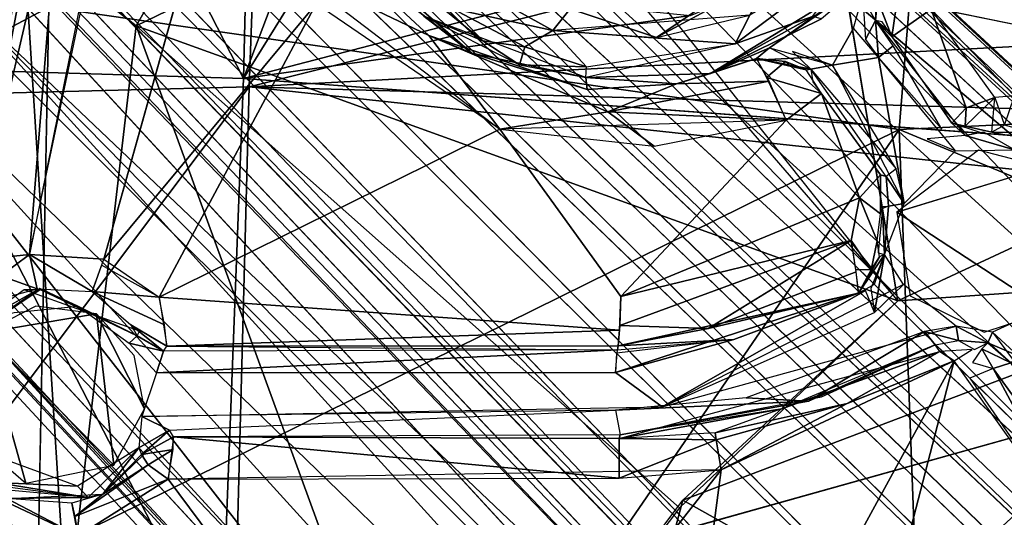
# Model space of a CAD drawing. Units: inches. Extents: x -10.5 to 14.7, y -14 to 12.
# Drawn here: x -3.6 to -1.9, y 2.2 to 3.1 of the extents above; entities that cross this region are included whole.
import ezdxf

# ---------------------------------------------------------------- set-up
doc = ezdxf.new("R2010")
doc.units = ezdxf.units.IN
doc.header["$MEASUREMENT"] = 0
for name, color, linetype in [('SEAT-BACK', 5, 'Continuous'), ('SEAT-BASE', 5, 'Continuous'), ('SEAT-CUSHIONFABRIC', 5, 'Continuous'), ('SEAT-LEG', 5, 'Continuous')]:
    doc.layers.add(name, color=color, linetype=linetype)

msp = doc.modelspace()

# ---------------------------------------------------------------- linework, layer by layer
at = {"layer": 'SEAT-BACK'}
for points in [[(-3.6931, 4.0044, 16.5239), (-3.1719, 2.989, 16.3879), (-3.7378, 3.0064, 16.3977)], [(-3.1719, 2.989, 16.3879), (-3.6931, 4.0044, 16.5239), (-3.1478, 3.9994, 16.5175)], [(-2.9171, 3.6611, 16.484), (-3.1719, 2.989, 16.3879), (-3.1478, 3.9994, 16.5175)], [(-3.8416, 2.9576, 16.6752), (-3.1259, 3.9624, 16.7917), (-3.7936, 3.9792, 16.8038)], [(-2.0957, 3.3243, 16.4991), (-1.5967, 3.9706, 16.614), (-0.3688, 2.7812, 16.5658)], [(-3.1259, 3.9624, 16.7917), (-3.8416, 2.9576, 16.6752), (-3.1622, 2.9744, 16.6648)], [(-3.1622, 2.9744, 16.6648), (0.4902, 3.8896, 17.0251), (-3.1259, 3.9624, 16.7917)], [(-3.1622, 2.9744, 16.6648), (8.5885, 3.5938, 17.5876), (0.4902, 3.8896, 17.0251)], [(-2.9146, 3.4041, 16.4518), (-3.1719, 2.989, 16.3879), (-2.9171, 3.6611, 16.484)], [(8.5885, 3.5938, 17.5876), (-3.1622, 2.9744, 16.6648), (10.1933, 2.5948, 17.6167)], [(-2.6572, 3.1232, 16.4372), (-3.1719, 2.989, 16.3879), (-2.9146, 3.4041, 16.4518)], [(-2.0957, 3.3243, 16.4991), (-0.3688, 2.7812, 16.5658), (-2.2395, 3.1645, 16.4711)], [(-2.3995, 3.0979, 16.4526), (-3.1719, 2.989, 16.3879), (-2.6572, 3.1232, 16.4372)], [(-3.7378, 3.0064, 16.3977), (-3.2105, 1.9863, 16.2954), (-3.7702, 1.9906, 16.3055)], [(-3.2105, 1.9863, 16.2954), (-3.7378, 3.0064, 16.3977), (-3.1719, 2.989, 16.3879)], [(-3.2105, 1.9863, 16.2954), (-3.1719, 2.989, 16.3879), (-0.3688, 2.7812, 16.5658)], [(-3.1622, 2.9744, 16.6648), (-3.8725, 2.0296, 16.5906), (-3.1884, 1.9694, 16.5717)], [(-3.8725, 2.0296, 16.5906), (-3.1622, 2.9744, 16.6648), (-3.8416, 2.9576, 16.6752)], [(-3.1622, 2.9744, 16.6648), (-3.1884, 1.9694, 16.5717), (10.235, 1.5288, 17.5615)], [(10.235, 1.5288, 17.5615), (10.1933, 2.5948, 17.6167), (-3.1622, 2.9744, 16.6648)]]:
    msp.add_3dface(points, dxfattribs=at)
for points, invisible_edges in [([(-2.2395, 3.1645, 16.4711), (-0.3688, 2.7812, 16.5658), (-2.3995, 3.0979, 16.4526)], 2), ([(-2.3995, 3.0979, 16.4526), (-0.3688, 2.7812, 16.5658), (-3.1719, 2.989, 16.3879)], 1), ([(-0.3688, 2.7812, 16.5658), (10.4075, 1.7484, 17.31), (-3.2105, 1.9863, 16.2954)], 2)]:
    msp.add_3dface(points, dxfattribs=dict(at, invisible_edges=invisible_edges))
at = {"layer": 'SEAT-BASE'}
for points in [[(-3.4721, 4.3592, 16.5706), (-3.8936, 3.1013, 16.4196), (-3.8873, 2.8296, 16.3888)], [(-3.9512, 2.8685, 16.3985), (-3.5561, 4.3179, 16.5665), (-3.6721, 4.1482, 16.5155)], [(-3.8919, 2.6155, 16.3387), (-3.6631, 3.3238, 16.1184), (-3.5347, 4.1028, 16.508)], [(-3.4889, 3.3461, 15.7747), (-3.5417, 2.6848, 15.6822), (-3.2465, 4.0843, 15.8529)], [(-2.9642, 3.7644, 15.6883), (-3.3576, 3.0801, 15.5851), (-3.5521, 3.2327, 15.6009)], [(-2.7194, 3.3892, 15.6678), (-3.3576, 3.0801, 15.5851), (-2.9642, 3.7644, 15.6883)], [(-3.4781, 3.5622, 15.8454), (-3.6631, 3.3238, 16.1184), (-3.6456, 2.6743, 15.739)], [(-3.4889, 3.3461, 15.7747), (-3.4781, 3.5622, 15.8454), (-3.6456, 2.6743, 15.739)], [(-3.4133, 2.677, 15.6845), (-3.0464, 3.1182, 15.7464), (-3.1948, 3.4551, 15.7737)], [(-2.0414, 2.6047, 15.6121), (-2.1757, 3.41, 15.7082), (-0.7136, 3.2236, 15.7806)], [(-2.7194, 3.3892, 15.6678), (-2.0414, 2.6047, 15.6121), (-3.3576, 3.0801, 15.5851)], [(-3.5417, 2.6848, 15.6822), (-3.4889, 3.3461, 15.7747), (-3.6456, 2.6743, 15.739)], [(-3.093, 3.1793, 15.751), (-2.8515, 3.0632, 15.7954), (-3.0418, 3.2399, 15.7831)], [(-3.0418, 3.2399, 15.7831), (-2.7776, 3.033, 15.8604), (-2.9765, 3.2051, 15.8634)], [(-2.7776, 3.033, 15.8604), (-3.0418, 3.2399, 15.7831), (-2.8515, 3.0632, 15.7954)], [(-2.8603, 3.0967, 16.3942), (-2.7586, 3.054, 16.4265), (-2.9929, 3.2445, 16.4199)], [(-2.9929, 3.2445, 16.4199), (-2.7586, 3.054, 16.4265), (-2.8116, 3.1102, 16.4351)], [(-3.5521, 3.2327, 15.6009), (-3.4774, 2.0525, 15.489), (-3.7176, 2.1926, 15.5064)], [(-3.7176, 2.1926, 15.5064), (-3.6097, 3.1691, 15.6049), (-3.5521, 3.2327, 15.6009)], [(-3.5521, 3.2327, 15.6009), (-3.3576, 3.0801, 15.5851), (-3.4774, 2.0525, 15.489)], [(-2.2972, 3.0985, 16.4696), (-2.3222, 3.0488, 16.4625), (-2.0952, 3.2183, 16.497)], [(-2.1888, 3.0959, 16.4683), (-2.0952, 3.2183, 16.497), (-2.3222, 3.0488, 16.4625)], [(-1.3843, 2.6504, 15.6378), (-2.0414, 2.6047, 15.6121), (-0.7136, 3.2236, 15.7806)], [(-1.6966, 3.231, 15.8556), (-1.9833, 3.109, 15.8205), (-1.8396, 2.9591, 15.8123)], [(-2.8603, 3.0967, 16.3942), (-2.9765, 3.2051, 15.8634), (-2.7776, 3.033, 15.8604)], [(-2.8515, 3.0632, 15.7954), (-3.093, 3.1793, 15.751), (-2.7292, 2.9015, 15.7474)], [(-2.8274, 3.178, 16.4401), (-2.8116, 3.1102, 16.4351), (-2.6375, 3.0718, 16.4429)], [(-2.8274, 3.178, 16.4401), (-2.6375, 3.0718, 16.4429), (-2.6076, 3.1094, 16.411)], [(-2.3853, 3.1096, 16.4267), (-2.4582, 3.0596, 16.4538), (-2.2502, 3.1724, 16.4449)], [(-2.2972, 3.0985, 16.4696), (-2.2502, 3.1724, 16.4449), (-2.4582, 3.0596, 16.4538)], [(-2.0758, 3.1743, 16.4093), (-2.3647, 2.9978, 16.4189), (-2.263, 3.0419, 16.3586)], [(-2.0758, 3.1743, 16.4093), (-2.1731, 3.0922, 16.4409), (-2.3647, 2.9978, 16.4189)], [(-2.0758, 3.1743, 16.4093), (-2.263, 3.0419, 16.3586), (-2.0943, 3.1586, 16.3756)], [(-2.0719, 3.1783, 15.9387), (-2.0758, 3.1743, 16.4093), (-2.0799, 3.089, 16.2565)], [(-2.0719, 3.1783, 15.9387), (-2.0799, 3.089, 16.2565), (-2.0782, 3.1299, 15.8931)], [(-3.3174, 2.6111, 15.6777), (-3.0464, 3.1182, 15.7464), (-3.4133, 2.677, 15.6845)], [(-3.0464, 3.1182, 15.7464), (-3.3174, 2.6111, 15.6777), (-2.7292, 2.9015, 15.7474)], [(-2.097, 3.0564, 16.2879), (-2.0799, 3.089, 16.2565), (-2.1017, 3.1281, 16.3253)], [(-2.0782, 3.1299, 15.8931), (-2.0799, 3.089, 16.2565), (-2.0517, 3.0612, 15.8924)], [(-2.0782, 3.1299, 15.8931), (-2.0517, 3.0612, 15.8924), (-2.0443, 3.1125, 15.8438)], [(-2.8603, 3.0967, 16.3942), (-2.7776, 3.033, 15.8604), (-2.5801, 2.9907, 16.4115)], [(-2.8603, 3.0967, 16.3942), (-2.6948, 3.0125, 16.4004), (-2.7586, 3.054, 16.4265)], [(-2.6375, 3.0718, 16.4429), (-2.8116, 3.1102, 16.4351), (-2.6856, 3.0437, 16.4363)], [(-2.6856, 3.0437, 16.4363), (-2.8116, 3.1102, 16.4351), (-2.7586, 3.054, 16.4265)], [(-2.6375, 3.0718, 16.4429), (-2.4582, 3.0596, 16.4538), (-2.6076, 3.1094, 16.411)], [(-2.6375, 3.0718, 16.4429), (-2.3222, 3.0488, 16.4625), (-2.2972, 3.0985, 16.4696)], [(-2.3853, 3.1096, 16.4267), (-2.6076, 3.1094, 16.411), (-2.4582, 3.0596, 16.4538)], [(-2.0443, 3.1125, 15.8438), (-2.0517, 3.0612, 15.8924), (-1.9833, 3.109, 15.8205)], [(-2.0517, 3.0612, 15.8924), (-1.9233, 2.9385, 15.8239), (-1.9833, 3.109, 15.8205)], [(-1.9833, 3.109, 15.8205), (-1.9233, 2.9385, 15.8239), (-1.8735, 2.9562, 15.809)], [(-3.3576, 3.0801, 15.5851), (-2.8464, 1.6814, 15.4942), (-3.4774, 2.0525, 15.489)], [(-3.3576, 3.0801, 15.5851), (-2.4186, 2.2476, 15.561), (-2.8464, 1.6814, 15.4942)], [(-3.3576, 3.0801, 15.5851), (-2.0414, 2.6047, 15.6121), (-2.4186, 2.2476, 15.561)], [(-2.1731, 3.0922, 16.4409), (-2.1888, 3.0959, 16.4683), (-2.3647, 2.9978, 16.4189)], [(-2.0799, 3.089, 16.2565), (-2.097, 3.0564, 16.2879), (-2.0748, 3.0254, 16.2804)], [(-2.0799, 3.089, 16.2565), (-2.0748, 3.0254, 16.2804), (-2.0493, 3.0456, 16.2399)], [(-2.7292, 2.9015, 15.7474), (-2.5425, 2.9316, 15.7893), (-2.8515, 3.0632, 15.7954)], [(-2.7776, 3.033, 15.8604), (-2.8515, 3.0632, 15.7954), (-2.5778, 2.9703, 15.836)], [(-2.5778, 2.9703, 15.836), (-2.8515, 3.0632, 15.7954), (-2.5425, 2.9316, 15.7893)], [(-2.6375, 3.0718, 16.4429), (-2.6856, 3.0437, 16.4363), (-2.5791, 3.0093, 16.4392)], [(-2.6375, 3.0718, 16.4429), (-2.5791, 3.0093, 16.4392), (-2.3222, 3.0488, 16.4625)], [(-2.1176, 3.0757, 16.2986), (-2.1542, 3.0119, 16.2764), (-2.0748, 3.0254, 16.2804)], [(-2.7586, 3.054, 16.4265), (-2.6948, 3.0125, 16.4004), (-2.6856, 3.0437, 16.4363)], [(-2.0517, 3.0612, 15.8924), (-1.9477, 2.9116, 15.8908), (-1.9233, 2.9385, 15.8239)], [(-2.5801, 2.9907, 16.4115), (-2.7776, 3.033, 15.8604), (-2.5778, 2.9703, 15.836)], [(-2.6948, 3.0125, 16.4004), (-2.5791, 3.0093, 16.4392), (-2.6856, 3.0437, 16.4363)], [(-2.263, 3.0419, 16.3586), (-2.3647, 2.9978, 16.4189), (-2.2852, 3.0234, 15.9002)], [(-2.2852, 3.0234, 15.9002), (-2.1917, 3.0053, 16.2436), (-2.263, 3.0419, 16.3586)], [(-2.1542, 3.0119, 16.2764), (-2.2234, 3.0355, 16.3), (-2.1917, 3.0053, 16.2436)], [(-1.9652, 2.9015, 16.2584), (-2.0493, 3.0456, 16.2399), (-2.0748, 3.0254, 16.2804)], [(-2.5791, 3.0093, 16.4392), (-2.6948, 3.0125, 16.4004), (-2.5801, 2.9907, 16.4115)], [(-2.2852, 3.0234, 15.9002), (-2.3647, 2.9978, 16.4189), (-2.4239, 2.9798, 15.8859)], [(-2.2852, 3.0234, 15.9002), (-2.4239, 2.9798, 15.8859), (-2.2637, 2.9844, 15.8077)], [(-2.1994, 3.0039, 15.9007), (-2.1917, 3.0053, 16.2436), (-2.2852, 3.0234, 15.9002)], [(-2.2679, 2.9908, 15.8159), (-2.2351, 3.0186, 15.8551), (-2.2852, 3.0234, 15.9002)], [(-2.2351, 3.0186, 15.8551), (-2.1994, 3.0039, 15.9007), (-2.2852, 3.0234, 15.9002)], [(-2.2351, 3.0186, 15.8551), (-2.2679, 2.9908, 15.8159), (-2.1731, 2.9633, 15.8385)], [(-2.1994, 3.0039, 15.9007), (-2.2351, 3.0186, 15.8551), (-2.1731, 2.9633, 15.8385)], [(-2.1917, 3.0053, 16.2436), (-2.044, 2.8329, 16.2581), (-2.1542, 3.0119, 16.2764)], [(-2.0303, 2.7729, 16.2561), (-2.0748, 3.0254, 16.2804), (-2.1542, 3.0119, 16.2764)], [(-2.0303, 2.7729, 16.2561), (-1.9418, 2.8642, 16.271), (-2.0748, 3.0254, 16.2804)], [(-2.4239, 2.9798, 15.8859), (-2.3647, 2.9978, 16.4189), (-2.5801, 2.9907, 16.4115)], [(-2.4239, 2.9798, 15.8859), (-2.5801, 2.9907, 16.4115), (-2.5778, 2.9703, 15.836)], [(-2.5425, 2.9316, 15.7893), (-2.4239, 2.9798, 15.8859), (-2.5778, 2.9703, 15.836)], [(-2.4239, 2.9798, 15.8859), (-2.5425, 2.9316, 15.7893), (-2.2637, 2.9844, 15.8077)], [(-2.2344, 2.9168, 15.7845), (-2.2637, 2.9844, 15.8077), (-2.5425, 2.9316, 15.7893)], [(-2.1731, 2.9633, 15.8385), (-2.2679, 2.9908, 15.8159), (-2.2344, 2.9168, 15.7845)], [(-2.2344, 2.9168, 15.7845), (-2.1074, 2.7829, 15.7759), (-2.1731, 2.9633, 15.8385)], [(-2.1731, 2.9633, 15.8385), (-2.1074, 2.7829, 15.7759), (-2.0713, 2.8226, 15.8452)], [(-1.8735, 2.9562, 15.809), (-1.9248, 2.9069, 15.8515), (-1.8787, 2.8961, 15.8679)], [(-1.9248, 2.9069, 15.8515), (-1.8735, 2.9562, 15.809), (-1.9233, 2.9385, 15.8239)], [(-1.8735, 2.9562, 15.809), (-1.8566, 2.9083, 15.8291), (-1.8396, 2.9591, 15.8123)], [(-2.5425, 2.9316, 15.7893), (-2.7292, 2.9015, 15.7474), (-2.4625, 2.8721, 15.7656)], [(-2.5425, 2.9316, 15.7893), (-2.4625, 2.8721, 15.7656), (-2.2344, 2.9168, 15.7845)], [(-1.9248, 2.9069, 15.8515), (-1.9233, 2.9385, 15.8239), (-1.9477, 2.9116, 15.8908)], [(-2.7292, 2.9015, 15.7474), (-2.5198, 2.6127, 15.7316), (-2.2344, 2.9168, 15.7845)], [(-2.2344, 2.9168, 15.7845), (-2.5198, 2.6127, 15.7316), (-2.1074, 2.7829, 15.7759)], [(-1.9477, 2.9116, 15.8908), (-1.9247, 2.8905, 16.2325), (-1.8989, 2.8955, 15.8881)], [(-1.9248, 2.9069, 15.8515), (-1.9477, 2.9116, 15.8908), (-1.8787, 2.8961, 15.8679)], [(-1.8396, 2.8657, 16.2751), (-1.8928, 2.8962, 15.8737), (-1.9247, 2.8905, 16.2325)], [(-1.8787, 2.8961, 15.8679), (-1.8085, 2.8954, 15.8512), (-1.8566, 2.9083, 15.8291)], [(-1.8787, 2.8961, 15.8679), (-1.8375, 2.8889, 15.8897), (-1.8085, 2.8954, 15.8512)], [(-1.7888, 2.8359, 16.289), (-1.9016, 2.8655, 16.2837), (-2.0429, 2.7579, 16.2586)], [(-2.0611, 2.8196, 16.2253), (-2.0303, 2.7729, 16.2561), (-2.044, 2.8329, 16.2581)], [(-2.0712, 2.7554, 15.8094), (-2.0713, 2.8226, 15.8452), (-2.1074, 2.7829, 15.7759)], [(-2.0303, 2.7729, 16.2561), (-2.0611, 2.8196, 16.2253), (-2.0573, 2.7684, 16.2191)], [(-2.1074, 2.7829, 15.7759), (-2.5198, 2.6127, 15.7316), (-2.1217, 2.7094, 15.7625)], [(-2.1074, 2.7829, 15.7759), (-2.0771, 2.7087, 15.8046), (-2.0712, 2.7554, 15.8094)], [(-2.0751, 2.6878, 15.8381), (-2.064, 2.685, 16.2199), (-2.0679, 2.7643, 15.8383)], [(-2.0679, 2.7643, 15.8383), (-2.064, 2.685, 16.2199), (-2.0573, 2.7684, 16.2191)], [(-2.0573, 2.7684, 16.2191), (-2.064, 2.685, 16.2199), (-2.0303, 2.7729, 16.2561)], [(-2.3691, 2.5572, 15.7695), (-2.1217, 2.7094, 15.7625), (-2.5216, 2.5621, 15.7396)], [(-2.5198, 2.6127, 15.7316), (-2.5216, 2.5621, 15.7396), (-2.1217, 2.7094, 15.7625)], [(-2.1217, 2.7094, 15.7625), (-2.3691, 2.5572, 15.7695), (-2.1132, 2.6551, 15.7834)], [(-2.0874, 2.6586, 15.7981), (-2.1217, 2.7094, 15.7625), (-2.1143, 2.6589, 15.7778)], [(-2.0874, 2.6586, 15.7981), (-2.0726, 2.6811, 15.8406), (-2.0771, 2.7087, 15.8046)], [(-3.5915, 2.6481, 15.7008), (-3.5417, 2.6848, 15.6822), (-3.6456, 2.6743, 15.739)], [(-3.5417, 2.6848, 15.6822), (-3.5915, 2.6481, 15.7008), (-3.5283, 2.6257, 15.7384)], [(-3.5283, 2.6257, 15.7384), (-3.4333, 2.6209, 15.7209), (-3.5417, 2.6848, 15.6822)], [(-3.4133, 2.677, 15.6845), (-3.5417, 2.6848, 15.6822), (-3.4333, 2.6209, 15.7209)], [(-2.109, 2.6182, 15.8396), (-2.064, 2.685, 16.2199), (-2.0726, 2.6811, 15.8406)], [(-2.109, 2.6182, 15.8396), (-2.0817, 2.634, 16.2022), (-2.064, 2.685, 16.2199)], [(-2.0874, 2.6586, 15.7981), (-2.109, 2.6182, 15.8396), (-2.0726, 2.6811, 15.8406)], [(-2.0813, 2.5849, 16.2367), (-2.064, 2.685, 16.2199), (-2.0881, 2.6262, 16.2042)], [(-2.0315, 2.6329, 16.2447), (-2.064, 2.685, 16.2199), (-2.0813, 2.5849, 16.2367)], [(-3.3174, 2.6111, 15.6777), (-3.4173, 2.6665, 15.6845), (-3.4333, 2.6209, 15.7209)], [(-2.109, 2.6182, 15.8396), (-2.1132, 2.6551, 15.7834), (-2.3691, 2.5572, 15.7695)], [(-2.0874, 2.6586, 15.7981), (-2.1143, 2.6589, 15.7778), (-2.109, 2.6182, 15.8396)], [(-3.5915, 2.6481, 15.7008), (-3.5831, 2.6106, 15.7632), (-3.5283, 2.6257, 15.7384)], [(-2.0414, 2.6047, 15.6121), (-1.3843, 2.6504, 15.6378), (-2.4125, 2.2606, 15.5616)], [(-2.0399, 2.0517, 15.5296), (-2.4125, 2.2606, 15.5616), (-1.3843, 2.6504, 15.6378)], [(-1.3058, 2.2713, 15.5352), (-2.0399, 2.0517, 15.5296), (-1.3843, 2.6504, 15.6378)], [(-3.6186, 2.573, 16.1274), (-3.524, 2.626, 16.1131), (-3.6562, 2.5356, 16.1097)], [(-3.3559, 2.5445, 16.1068), (-3.524, 2.626, 16.1131), (-3.4581, 2.5955, 16.1441)], [(-3.4333, 2.6209, 15.7209), (-3.3084, 2.5637, 15.6897), (-3.3174, 2.6111, 15.6777)], [(-2.0969, 2.6229, 16.2048), (-2.5288, 2.4814, 16.1932), (-2.4485, 2.422, 16.1979)], [(-2.3246, 2.538, 16.1714), (-2.5288, 2.4814, 16.1932), (-2.0969, 2.6229, 16.2048)], [(-2.4485, 2.422, 16.1979), (-1.9405, 2.5611, 16.2459), (-2.0315, 2.6329, 16.2447)], [(-2.0813, 2.5849, 16.2367), (-2.0969, 2.6229, 16.2048), (-2.4485, 2.422, 16.1979)], [(-2.109, 2.6182, 15.8396), (-2.3246, 2.538, 16.1714), (-2.0969, 2.6229, 16.2048)], [(-3.3042, 2.5266, 15.7366), (-2.5224, 2.5545, 15.7496), (-3.3174, 2.6111, 15.6777)], [(-2.5243, 2.527, 15.8088), (-2.3246, 2.538, 16.1714), (-2.109, 2.6182, 15.8396)], [(-2.3691, 2.5572, 15.7695), (-2.5243, 2.527, 15.8088), (-2.109, 2.6182, 15.8396)], [(-3.6212, 2.5496, 16.1577), (-3.4259, 2.5825, 16.1578), (-3.5307, 2.5955, 16.1598)], [(-3.3694, 2.5316, 16.1373), (-3.3559, 2.5445, 16.1068), (-3.4581, 2.5955, 16.1441)], [(-3.3962, 2.3208, 16.1302), (-3.4259, 2.5825, 16.1578), (-3.6212, 2.5496, 16.1577)], [(-3.3608, 2.5106, 16.152), (-3.4259, 2.5825, 16.1578), (-3.3429, 2.4184, 16.1442)], [(-3.3429, 2.4184, 16.1442), (-3.4259, 2.5825, 16.1578), (-3.3962, 2.3208, 16.1302)], [(-3.3667, 2.5634, 15.741), (-3.3559, 2.5445, 16.1068), (-3.3099, 2.5182, 16.1137)], [(-3.3667, 2.5634, 15.741), (-3.3099, 2.5182, 16.1137), (-3.3042, 2.5266, 15.7366)], [(-3.3042, 2.5266, 15.7366), (-2.5243, 2.527, 15.8088), (-2.5224, 2.5545, 15.7496)], [(-2.3691, 2.5572, 15.7695), (-2.5216, 2.5621, 15.7396), (-2.5243, 2.527, 15.8088)], [(-1.9405, 2.5611, 16.2459), (-1.9952, 2.5517, 16.2396), (-1.9361, 2.5363, 16.2098)], [(-1.8858, 2.5324, 16.2121), (-1.9405, 2.5611, 16.2459), (-1.9361, 2.5363, 16.2098)], [(-1.9405, 2.5611, 16.2459), (-1.8858, 2.5324, 16.2121), (-1.8775, 2.5508, 16.2484)], [(-3.5479, 2.2901, 16.1332), (-3.6212, 2.5496, 16.1577), (-3.6437, 2.3723, 16.143)], [(-3.3962, 2.3208, 16.1302), (-3.6212, 2.5496, 16.1577), (-3.5479, 2.2901, 16.1332)], [(-3.3559, 2.5445, 16.1068), (-3.3694, 2.5316, 16.1373), (-3.3099, 2.5182, 16.1137)], [(-2.5274, 2.5144, 16.1747), (-2.5288, 2.4814, 16.1932), (-2.3246, 2.538, 16.1714)], [(-2.3246, 2.538, 16.1714), (-2.5243, 2.527, 15.8088), (-2.5258, 2.5204, 16.1609)], [(-1.9952, 2.5517, 16.2396), (-2.303, 2.4374, 16.2078), (-2.1957, 2.4316, 16.2046)], [(-1.9952, 2.5517, 16.2396), (-2.1957, 2.4316, 16.2046), (-1.9767, 2.5288, 16.2054)], [(-1.9952, 2.5517, 16.2396), (-1.9767, 2.5288, 16.2054), (-1.9361, 2.5363, 16.2098)], [(-1.9088, 2.5206, 15.7942), (-1.8858, 2.5324, 16.2121), (-1.9361, 2.5363, 16.2098)], [(-1.8858, 2.5324, 16.2121), (-1.8331, 2.51, 16.2353), (-1.8775, 2.5508, 16.2484)], [(-3.3099, 2.5182, 16.1137), (-3.3694, 2.5316, 16.1373), (-3.3222, 2.4806, 16.1414)], [(-2.5258, 2.5204, 16.1609), (-3.3099, 2.5182, 16.1137), (-3.3222, 2.4806, 16.1414)], [(-2.5258, 2.5204, 16.1609), (-3.3222, 2.4806, 16.1414), (-2.5288, 2.4814, 16.1932)], [(-3.3042, 2.5266, 15.7366), (-2.5258, 2.5204, 16.1609), (-2.5243, 2.527, 15.8088)], [(-2.2415, 2.4181, 16.1745), (-1.9688, 2.5176, 15.8064), (-1.9767, 2.5288, 16.2054)], [(-1.9441, 2.5011, 15.7472), (-1.913, 2.5211, 15.7942), (-1.9688, 2.5176, 15.8064)], [(-1.9119, 2.4984, 15.7462), (-1.8764, 2.4878, 15.7521), (-1.896, 2.5219, 15.8102)], [(-1.8458, 2.4981, 15.8107), (-1.8858, 2.5324, 16.2121), (-1.896, 2.5219, 15.8102)], [(-1.896, 2.5219, 15.8102), (-1.8764, 2.4878, 15.7521), (-1.8458, 2.4981, 15.8107)], [(-1.8458, 2.4981, 15.8107), (-1.8331, 2.51, 16.2353), (-1.8858, 2.5324, 16.2121)], [(-2.2415, 2.4181, 16.1745), (-2.5228, 2.3669, 15.7715), (-1.9688, 2.5176, 15.8064)], [(-1.9688, 2.5176, 15.8064), (-2.3567, 2.3768, 15.7847), (-2.1288, 2.4277, 15.7544)], [(-1.9441, 2.5011, 15.7472), (-1.9688, 2.5176, 15.8064), (-2.1288, 2.4277, 15.7544)], [(-2.3462, 2.3129, 15.7082), (-2.4414, 1.59, 15.6237), (-1.9441, 2.5011, 15.7472)], [(-2.2219, 1.4272, 15.555), (-1.9441, 2.5011, 15.7472), (-2.4414, 1.59, 15.6237)], [(-2.1288, 2.4277, 15.7544), (-2.3462, 2.3129, 15.7082), (-1.9441, 2.5011, 15.7472)], [(-1.9441, 2.5011, 15.7472), (-2.2219, 1.4272, 15.555), (-1.6969, 2.1535, 15.6678)], [(-1.6969, 2.1535, 15.6678), (-1.8764, 2.4878, 15.7521), (-1.9169, 2.4716, 15.7374)], [(-1.8764, 2.4878, 15.7521), (-1.4797, 1.9408, 15.6185), (-1.8458, 2.4981, 15.8107)], [(-1.4797, 1.9408, 15.6185), (-1.8764, 2.4878, 15.7521), (-1.6969, 2.1535, 15.6678)], [(-2.5289, 2.4159, 16.1892), (-2.1957, 2.4316, 16.2046), (-2.303, 2.4374, 16.2078)], [(-2.521, 2.3735, 16.1515), (-2.1957, 2.4316, 16.2046), (-2.5289, 2.4159, 16.1892)], [(-2.521, 2.3735, 16.1515), (-2.5228, 2.3669, 15.7715), (-2.2415, 2.4181, 16.1745)], [(-2.1288, 2.4277, 15.7544), (-2.3567, 2.3768, 15.7847), (-2.3551, 2.3648, 15.7333)], [(-2.1288, 2.4277, 15.7544), (-2.3551, 2.3648, 15.7333), (-2.3462, 2.3129, 15.7082)], [(-3.3474, 2.4054, 16.1345), (-3.3527, 2.351, 16.1066), (-3.2998, 2.3816, 16.1099)], [(-3.2998, 2.3816, 16.1099), (-2.5289, 2.4159, 16.1892), (-3.3474, 2.4054, 16.1345)], [(-3.3527, 2.351, 16.1066), (-3.3481, 2.3396, 15.7269), (-3.2998, 2.3816, 16.1099)], [(-3.2998, 2.3816, 16.1099), (-3.3481, 2.3396, 15.7269), (-3.2929, 2.3701, 15.7177)], [(-3.3481, 2.3396, 15.7269), (-3.2933, 2.3483, 15.6793), (-3.2929, 2.3701, 15.7177)], [(-2.5228, 2.2985, 15.7004), (-3.2929, 2.3701, 15.7177), (-3.3019, 2.2967, 15.6544)], [(-2.521, 2.3735, 16.1515), (-3.2929, 2.3701, 15.7177), (-2.5228, 2.3669, 15.7715)], [(-3.2929, 2.3701, 15.7177), (-2.5228, 2.2985, 15.7004), (-2.5228, 2.3669, 15.7715)], [(-2.5228, 2.3669, 15.7715), (-2.3551, 2.3648, 15.7333), (-2.3567, 2.3768, 15.7847)], [(-2.5228, 2.2985, 15.7004), (-2.3551, 2.3648, 15.7333), (-2.5228, 2.3669, 15.7715)], [(-3.5999, 2.2909, 16.1073), (-3.4589, 2.2848, 16.1245), (-3.6324, 2.3482, 16.1303)], [(-3.4405, 2.265, 16.0867), (-3.3527, 2.351, 16.1066), (-3.4589, 2.2848, 16.1245)], [(-3.4405, 2.265, 16.0867), (-3.4149, 2.2709, 15.7029), (-3.3527, 2.351, 16.1066)], [(-3.3527, 2.351, 16.1066), (-3.4149, 2.2709, 15.7029), (-3.343, 2.3404, 15.7233)], [(-3.2933, 2.3483, 15.6793), (-3.3481, 2.3396, 15.7269), (-3.3366, 2.3217, 15.6732)], [(-3.3019, 2.2967, 15.6544), (-3.2933, 2.3483, 15.6793), (-3.3366, 2.3217, 15.6732)], [(-2.3551, 2.3648, 15.7333), (-2.5228, 2.2985, 15.7004), (-2.3462, 2.3129, 15.7082)], [(-3.3366, 2.3217, 15.6732), (-3.3481, 2.3396, 15.7269), (-3.4149, 2.2709, 15.7029)], [(-3.4149, 2.2709, 15.7029), (-3.4632, 2.2321, 15.6525), (-3.3366, 2.3217, 15.6732)], [(-3.3366, 2.3217, 15.6732), (-3.4632, 2.2321, 15.6525), (-3.3019, 2.2967, 15.6544)], [(-3.3019, 2.2967, 15.6544), (-2.8432, 1.68, 15.6314), (-2.3462, 2.3129, 15.7082)], [(-2.4414, 1.59, 15.6237), (-2.3462, 2.3129, 15.7082), (-2.8432, 1.68, 15.6314)], [(-3.4589, 2.2848, 16.1245), (-3.5999, 2.2909, 16.1073), (-3.4405, 2.265, 16.0867)], [(-3.5999, 2.2909, 16.1073), (-3.5932, 2.2852, 16.0897), (-3.4405, 2.265, 16.0867)], [(-3.4575, 2.1991, 15.6423), (-3.3019, 2.2967, 15.6544), (-3.4632, 2.2321, 15.6525)], [(-2.8432, 1.68, 15.6314), (-3.3019, 2.2967, 15.6544), (-3.4575, 2.1991, 15.6423)], [(-3.581, 2.2637, 15.7016), (-3.5897, 2.2609, 15.6665), (-3.4575, 2.1991, 15.6423)], [(-3.5791, 2.2778, 16.089), (-3.581, 2.2637, 15.7016), (-3.4405, 2.265, 16.0867)], [(-3.4405, 2.265, 16.0867), (-3.581, 2.2637, 15.7016), (-3.4149, 2.2709, 15.7029)], [(-3.4575, 2.1991, 15.6423), (-3.4687, 2.2554, 15.7009), (-3.581, 2.2637, 15.7016)], [(-3.4632, 2.2321, 15.6525), (-3.4149, 2.2709, 15.7029), (-3.4687, 2.2554, 15.7009)], [(-1.5011, 1.9885, 15.4502), (-2.0399, 2.0517, 15.5296), (-1.3058, 2.2713, 15.5352)], [(-3.6238, 2.226, 15.6451), (-3.4575, 2.1991, 15.6423), (-3.5897, 2.2609, 15.6665)], [(-2.8464, 1.6814, 15.4942), (-2.4125, 2.2606, 15.5616), (-2.7378, 1.0386, 15.4193)], [(-2.4125, 2.2606, 15.5616), (-2.0399, 2.0517, 15.5296), (-2.7378, 1.0386, 15.4193)]]:
    msp.add_3dface(points, dxfattribs=at)
for points, invisible_edges in [([(-3.5347, 4.1028, 16.508), (-3.572, 4.1143, 16.5365), (-3.802, 3.0747, 16.3867)], 1), ([(-3.5417, 2.6848, 15.6822), (-3.4133, 2.677, 15.6845), (-3.3351, 3.7074, 15.8011)], 2), ([(-3.3351, 3.7074, 15.8011), (-3.4133, 2.677, 15.6845), (-3.1948, 3.4551, 15.7737)], 1), ([(-2.0414, 2.6047, 15.6121), (-2.3869, 3.2368, 15.674), (-2.1757, 3.41, 15.7082)], 1), ([(-2.3869, 3.2368, 15.674), (-2.0414, 2.6047, 15.6121), (-2.5553, 3.2515, 15.6634)], 1), ([(-2.0943, 3.1586, 16.3756), (-2.263, 3.0419, 16.3586), (-2.1176, 3.0757, 16.2986)], 2), ([(-2.3222, 3.0488, 16.4625), (-2.3647, 2.9978, 16.4189), (-2.1888, 3.0959, 16.4683)], 1), ([(-1.9247, 2.8905, 16.2325), (-2.0684, 3.0871, 15.9289), (-2.0799, 3.089, 16.2565)], 1), ([(-2.0684, 3.0871, 15.9289), (-1.9247, 2.8905, 16.2325), (-1.9477, 2.9116, 15.8908)], 1), ([(-2.1176, 3.0757, 16.2986), (-2.263, 3.0419, 16.3586), (-2.1542, 3.0119, 16.2764)], 1), ([(-2.3222, 3.0488, 16.4625), (-2.5801, 2.9907, 16.4115), (-2.3647, 2.9978, 16.4189)], 12), ([(-2.1881, 2.9835, 15.8739), (-2.0611, 2.8196, 16.2253), (-2.1917, 3.0053, 16.2436)], 1), ([(-2.0611, 2.8196, 16.2253), (-2.1881, 2.9835, 15.8739), (-2.0713, 2.8226, 15.8452)], 1), ([(-2.7292, 2.9015, 15.7474), (-3.3174, 2.6111, 15.6777), (-2.5198, 2.6127, 15.7316)], 2), ([(-1.9247, 2.8905, 16.2325), (-1.9902, 2.8849, 16.2712), (-1.9418, 2.8642, 16.271)], 12), ([(-1.8396, 2.8657, 16.2751), (-1.9247, 2.8905, 16.2325), (-1.9418, 2.8642, 16.271)], 2), ([(-1.7888, 2.8359, 16.289), (-2.0429, 2.7579, 16.2586), (-1.7279, 2.7109, 16.2817)], 2), ([(-2.0665, 2.7679, 15.8499), (-2.0611, 2.8196, 16.2253), (-2.0713, 2.8226, 15.8452)], 13), ([(-2.0713, 2.8226, 15.8452), (-2.0712, 2.7554, 15.8094), (-2.0665, 2.7679, 15.8499)], 12), ([(-2.0665, 2.7679, 15.8499), (-2.0573, 2.7684, 16.2191), (-2.0611, 2.8196, 16.2253)], 12), ([(-2.0771, 2.7087, 15.8046), (-2.1074, 2.7829, 15.7759), (-2.1217, 2.7094, 15.7625)], 12), ([(-1.7816, 2.5874, 16.2667), (-2.0429, 2.7579, 16.2586), (-2.0196, 2.6137, 16.2504)], 12), ([(-1.7279, 2.7109, 16.2817), (-2.0429, 2.7579, 16.2586), (-1.7816, 2.5874, 16.2667)], 1), ([(-2.1217, 2.7094, 15.7625), (-2.0874, 2.6586, 15.7981), (-2.0771, 2.7087, 15.8046)], 12), ([(-3.6419, 2.5581, 15.9382), (-3.6562, 2.5356, 16.1097), (-3.5231, 2.6247, 16.1119)], 12), ([(-3.6419, 2.5581, 15.9382), (-3.5231, 2.6247, 16.1119), (-3.5508, 2.6238, 15.7482)], 1), ([(-3.5681, 2.5846, 16.1496), (-3.524, 2.626, 16.1131), (-3.6186, 2.573, 16.1274)], 1), ([(-3.524, 2.626, 16.1131), (-3.5681, 2.5846, 16.1496), (-3.4581, 2.5955, 16.1441)], 1), ([(-3.5508, 2.6238, 15.7482), (-3.5231, 2.6247, 16.1119), (-3.3516, 2.5527, 15.7556)], 2), ([(-3.3516, 2.5527, 15.7556), (-3.5231, 2.6247, 16.1119), (-3.3559, 2.5445, 16.1068)], 1), ([(-3.3084, 2.5637, 15.6897), (-3.4333, 2.6209, 15.7209), (-3.3667, 2.5634, 15.741)], 12), ([(-3.3174, 2.6111, 15.6777), (-2.5224, 2.5545, 15.7496), (-2.5198, 2.6127, 15.7316)], 12), ([(-1.7816, 2.5874, 16.2667), (-2.0196, 2.6137, 16.2504), (-1.892, 2.5511, 16.2555)], 1), ([(-1.7759, 2.5974, 16.2619), (-1.8775, 2.5508, 16.2484), (-1.1599, 1.5759, 16.2348)], 12), ([(-3.3042, 2.5266, 15.7366), (-3.3084, 2.5637, 15.6897), (-3.3667, 2.5634, 15.741)], 2), ([(-2.1957, 2.4316, 16.2046), (-2.1728, 2.4393, 16.1811), (-1.9767, 2.5288, 16.2054)], 1), ([(-3.3222, 2.4806, 16.1414), (-3.3474, 2.4054, 16.1345), (-2.4485, 2.422, 16.1979)], 12), ([(-3.3222, 2.4806, 16.1414), (-2.4485, 2.422, 16.1979), (-2.5288, 2.4814, 16.1932)], 1), ([(-2.521, 2.3735, 16.1515), (-2.1728, 2.4393, 16.1811), (-2.1957, 2.4316, 16.2046)], 2)]:
    msp.add_3dface(points, dxfattribs=dict(at, invisible_edges=invisible_edges))
at = {"layer": 'SEAT-CUSHIONFABRIC'}
for points in [[(-3.5085, 3.1121, 19.2421), (-2.0386, 2.9012, 19.3101), (-1.9437, 4.0731, 19.2656)], [(0.0107, 2.9951, 19.3595), (-1.9437, 4.0731, 19.2656), (-2.0386, 2.9012, 19.3101)], [(-1.9437, 4.0731, 19.2656), (0.0107, 2.9951, 19.3595), (-0.0122, 4.0082, 19.3129)], [(-3.4844, 4.0572, 19.2101), (-4.4642, 3.9977, 19.1689), (-4.5596, 2.5578, 19.2029)], [(-2.0386, 2.9012, 19.3101), (-3.5085, 3.1121, 19.2421), (-3.5266, 2.167, 19.2661)], [(-2.0386, 2.9012, 19.3101), (-0.5075, 2.2658, 19.3733), (0.0107, 2.9951, 19.3595)], [(-3.5266, 2.167, 19.2661), (-2.5206, 2.2, 19.3115), (-2.0386, 2.9012, 19.3101)], [(-2.5206, 2.2, 19.3115), (-1.9785, 1.2806, 19.3536), (-2.0386, 2.9012, 19.3101)], [(-0.5075, 2.2658, 19.3733), (-2.0386, 2.9012, 19.3101), (-1.9785, 1.2806, 19.3536)], [(-1.9785, 1.2806, 19.3536), (-0.4853, 0.9969, 19.4028), (-0.5075, 2.2658, 19.3733)]]:
    msp.add_3dface(points, dxfattribs=at)
for points, invisible_edges in [([(-4.5596, 2.5578, 19.2029), (-3.5085, 3.1121, 19.2421), (-3.4844, 4.0572, 19.2101)], 2), ([(-4.5596, 2.5578, 19.2029), (-3.5266, 2.167, 19.2661), (-3.5085, 3.1121, 19.2421)], 1), ([(-3.5266, 2.167, 19.2661), (-4.5596, 2.5578, 19.2029), (-4.9281, 0.2899, 19.2057)], 1)]:
    msp.add_3dface(points, dxfattribs=dict(at, invisible_edges=invisible_edges))
at = {"layer": 'SEAT-LEG'}
for points in [[(-2.8725, 3.948, 6.28), (-8.2833, 8.9766, 2.8982), (-1.058, 2.2826, 7.8247)], [(-1.058, 2.2826, 7.8247), (-8.2833, 8.9766, 2.8982), (-8.2816, 8.9537, 2.9881)], [(-8.63, 8.63, 3.1103), (-1.3856, 1.955, 8.0694), (-8.374, 8.9571, 3.0025)], [(-8.374, 8.9571, 3.0025), (-1.3856, 1.955, 8.0694), (-1.1106, 2.23, 7.947)], [(-1.1114, 2.2839, 7.9047), (-8.2816, 8.9537, 2.9881), (-8.374, 8.9571, 3.0025)], [(-1.1114, 2.2839, 7.9047), (-8.374, 8.9571, 3.0025), (-1.1448, 2.2617, 7.9237)], [(-1.058, 2.2826, 7.8247), (-8.2816, 8.9537, 2.9881), (-1.1114, 2.2839, 7.9047)], [(-1.955, 1.3856, 8.0694), (-8.63, 8.63, 3.1103), (-8.957, 8.3741, 3.0026)], [(-8.7143, 8.5454, 2.0064), (-5.9221, 5.6565, 3.647), (-1.893, 1.4476, 6.0237)], [(-8.7143, 8.5454, 2.0064), (-1.893, 1.4476, 6.0237), (-3.6773, 3.1432, 5.0568)], [(-1.955, 1.3856, 8.0694), (-8.957, 8.3741, 3.0026), (-2.23, 1.1106, 7.947)], [(-8.9537, 8.2816, 2.9881), (-2.2895, 1.0982, 7.8931), (-8.957, 8.3741, 3.0026)], [(-8.957, 8.3741, 3.0026), (-2.2895, 1.0982, 7.8931), (-2.2617, 1.1448, 7.9237)], [(-2.2826, 1.0581, 7.8247), (-8.9758, 8.2839, 2.8982), (-2.2532, 1.0875, 7.1302)], [(-8.9758, 8.2839, 2.8982), (-2.2826, 1.0581, 7.8247), (-2.2895, 1.0982, 7.8931)], [(-8.9758, 8.2839, 2.8982), (-2.2895, 1.0982, 7.8931), (-8.9537, 8.2816, 2.9881)], [(-2.2532, 1.0875, 7.1302), (-8.9758, 8.2839, 2.8982), (-7.2848, 6.4954, 3.8812)], [(-3.0408, 2.0398, 6.1481), (-7.2848, 6.4954, 3.8812), (-8.0352, 7.485, 2.8286)], [(-8.0352, 7.485, 2.8286), (-3.9016, 3.1427, 5.1955), (-3.0408, 2.0398, 6.1481)], [(-7.2848, 6.4954, 3.8812), (-3.0408, 2.0398, 6.1481), (-2.2532, 1.0875, 7.1302)], [(-1.5019, 1.7112, 7.9271), (-5.6324, 5.7932, 4.9456), (-1.4429, 1.7501, 7.8959)], [(-1.6073, 1.6073, 7.9348), (-5.7059, 5.7636, 4.9689), (-1.5019, 1.7112, 7.9271)], [(-5.7636, 5.7059, 4.9689), (-1.6073, 1.6073, 7.9348), (-1.7113, 1.5019, 7.9271)], [(-5.7525, 5.6939, 4.9771), (-1.7113, 1.5019, 7.9271), (-5.7803, 5.6595, 4.9662)], [(-5.7803, 5.6595, 4.9662), (-1.7524, 1.4312, 7.8826), (-5.7911, 5.5974, 4.8931)], [(-5.7803, 5.6595, 4.9662), (-1.7113, 1.5019, 7.9271), (-1.7524, 1.4312, 7.8826)], [(-5.7911, 5.5974, 4.8931), (-1.5989, 1.1706, 6.1924), (-5.8807, 5.6273, 3.6836)], [(-5.7911, 5.5974, 4.8931), (-1.7524, 1.4312, 7.8826), (-1.7474, 1.4092, 7.8444)], [(-2.8725, 3.948, 6.28), (-1.0875, 2.2531, 7.1302), (-2.8985, 3.922, 5.9201)], [(-2.8725, 3.948, 6.28), (-1.058, 2.2826, 7.8247), (-1.0875, 2.2531, 7.1302)], [(-2.8985, 3.922, 5.9201), (-1.0875, 2.2531, 7.1302), (-2.2316, 3.2186, 6.0203)], [(-3.147, 3.9041, 5.1898), (-1.203, 2.1377, 6.4327), (-1.32, 2.0206, 6.1379)], [(-2.2316, 3.2186, 6.0203), (-1.203, 2.1377, 6.4327), (-3.147, 3.9041, 5.1898)], [(-3.147, 3.9041, 5.1898), (-1.32, 2.0206, 6.1379), (-3.1432, 3.6773, 5.0568)], [(-3.1432, 3.6773, 5.0568), (-1.32, 2.0206, 6.1379), (-1.3887, 1.952, 6.0504)], [(-2.2316, 3.2186, 6.0203), (-1.0875, 2.2531, 7.1302), (-1.203, 2.1377, 6.4327)], [(-2.0206, 1.32, 6.1379), (-3.9016, 3.1427, 5.1955), (-3.6773, 3.1432, 5.0568)], [(-2.1377, 1.203, 6.4327), (-3.9016, 3.1427, 5.1955), (-2.0206, 1.32, 6.1379)], [(-2.1377, 1.203, 6.4327), (-3.0408, 2.0398, 6.1481), (-3.9016, 3.1427, 5.1955)], [(-1.952, 1.3887, 6.0504), (-3.6773, 3.1432, 5.0568), (-1.893, 1.4476, 6.0237)], [(-2.0206, 1.32, 6.1379), (-3.6773, 3.1432, 5.0568), (-1.952, 1.3887, 6.0504)]]:
    msp.add_3dface(points, dxfattribs=at)
for points, invisible_edges in [([(-8.5465, 8.7136, 2.0079), (-3.1432, 3.6773, 5.0568), (-1.4476, 1.893, 6.0237)], 2), ([(-8.63, 8.63, 3.1103), (-1.6703, 1.6703, 8.1103), (-1.3856, 1.955, 8.0694)], 1), ([(-1.6703, 1.6703, 8.1103), (-8.63, 8.63, 3.1103), (-1.955, 1.3856, 8.0694)], 1), ([(-1.1706, 1.5989, 6.1924), (-5.6127, 5.8041, 4.8866), (-5.6273, 5.8807, 3.6836)], 2), ([(-1.4092, 1.7474, 7.8444), (-5.6324, 5.7932, 4.9456), (-5.6127, 5.8041, 4.8866)], 1), ([(-1.1706, 1.5989, 6.1924), (-1.0895, 1.4395, 8.0952), (-5.6127, 5.8041, 4.8866)], 1), ([(-1.5019, 1.7112, 7.9271), (-5.7107, 5.7678, 4.9668), (-5.6324, 5.7932, 4.9456)], 2), ([(-1.4429, 1.7501, 7.8959), (-5.6324, 5.7932, 4.9456), (-1.4092, 1.7474, 7.8444)], 2), ([(-5.7455, 5.7455, 4.9618), (-5.7059, 5.7636, 4.9689), (-1.6073, 1.6073, 7.9348)], 12), ([(-5.7636, 5.7059, 4.9689), (-5.7455, 5.7455, 4.9618), (-1.6073, 1.6073, 7.9348)], 2), ([(-1.4395, 1.0895, 8.0952), (-1.5989, 1.1706, 6.1924), (-5.7911, 5.5974, 4.8931)], 1), ([(-3.1432, 3.6773, 5.0568), (-1.3887, 1.952, 6.0504), (-1.4476, 1.893, 6.0237)], 12)]:
    msp.add_3dface(points, dxfattribs=dict(at, invisible_edges=invisible_edges))

doc.saveas('drawing.dxf')
